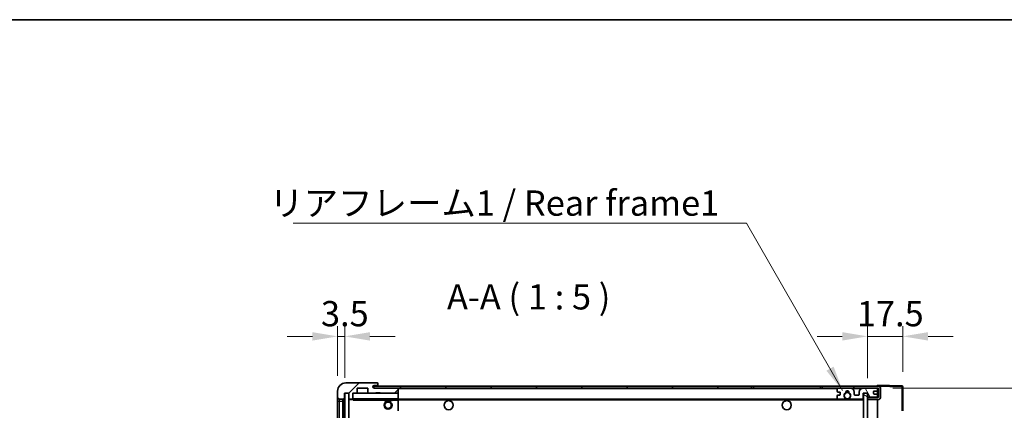
# Model space of a CAD drawing. Units: millimetres. Extents: x 0 to 10432, y 0 to 1686.
# Drawn here: x 3336 to 3823, y 1212 to 1405 of the extents above; entities that cross this region are included whole.
import ezdxf

# ---------------------------------------------------------------- set-up
doc = ezdxf.new("R2010")
doc.units = ezdxf.units.MM
doc.header["$LTSCALE"] = 6
doc.layers.get('Defpoints').update_dxf_attribs({"lineweight": 25})
for name, color, linetype, lineweight in [('Border (ISO)', 7, 'Continuous', 35), ('Dimension (ISO)', 7, 'Continuous', 18), ('Hatch (ISO)', 1, 'Continuous', 18), ('Symbol (ISO)', 7, 'Continuous', 18), ('Visible (ISO)', 7, 'Continuous', 35), ('Visible Narrow (ISO)', 7, 'Continuous', 25)]:
    doc.layers.add(name, color=color, linetype=linetype, lineweight=lineweight)
doc.styles.add('Note Text (TK)', font='txt')
doc.dimstyles.new('Default - Method 1b (TK)', dxfattribs={"dimscale": 6, "dimtxt": 2.5, "dimasz": 2.5, "dimexe": 1, "dimexo": 1.5, "dimgap": 1, "dimtad": 1, "dimtoh": 1, "dimrnd": 1e-08, "dimdsep": 46, "dimtxsty": 'Note Text (TK)', "dimcen": 0.09, "dimdle": 5, "dimclrd": 100, "dimclre": 100, "dimclrt": 7, "dimadec": 1, "dimazin": 1, "dimtfac": 1, "dimtmove": 0, "dimatfit": 3, "dimfxl": 1, "dimtolj": 1, "dimlwd": -1, "dimlwe": -1, "dimarcsym": 0})
doc.dimstyles.new('Default - Method 1b (TK)$7', dxfattribs={"dimscale": 6, "dimtxt": 2.5, "dimasz": 2.5, "dimexe": 1, "dimexo": 1.5, "dimgap": 1, "dimtad": 1, "dimtoh": 1, "dimrnd": 1e-08, "dimdsep": 46, "dimtxsty": 'Note Text (TK)', "dimcen": 0.09, "dimdle": 5, "dimclrd": 100, "dimclre": 100, "dimclrt": 7, "dimadec": 1, "dimazin": 1, "dimtfac": 1, "dimtmove": 0, "dimatfit": 3, "dimfxl": 1, "dimtolj": 1, "dimlwd": -1, "dimlwe": -1, "dimarcsym": 0})
pattern_1 = [(45, (2283.5, -40), (-11.22532, 11.22532), [])]

# ---------------------------------------------------------------- blocks, each defined once
blk = doc.blocks.new('図面枠 tk図枠')
at = {"layer": 'Border (ISO)'}
blk.add_line((14.5, 289), (405.5, 289), dxfattribs=at)
blk = doc.blocks.new('*D74')
at = {"layer": 'Defpoints', "color": 0}
for p in [(3760.5, 1222.61), (3760.5, 1028.61), (3855.5, 1028.61)]:
    blk.add_point(p, dxfattribs=at)
at = {"layer": 'Dimension (ISO)', "color": 100}
for p, q in [((3768, 1222.61), (3860.5, 1222.61)), ((3855.5, 1210.11), (3855.5, 1041.11)), ((3768, 1028.61), (3860.5, 1028.61))]:
    blk.add_line(p, q, dxfattribs=at)
for points in [[(3853.42, 1210.11), (3857.59, 1210.11), (3855.5, 1222.61)], [(3853.42, 1041.11), (3857.59, 1041.11), (3855.5, 1028.61)]]:
    blk.add_solid(points, dxfattribs=at)
at = {"layer": 'Dimension (ISO)', "color": 7, "insert": (3842.27, 1030.55), "char_height": 12.5, "attachment_point": 4, "rotation": 90, "style": 'Note Text (TK)'}
blk.add_mtext('\\A1;\\fＭＳ Ｐゴシック|b0|i0;\\H12.5000;有効寸法 / Max dim. 194', dxfattribs=at)
blk = doc.blocks.new('*D75')
at = {"layer": 'Defpoints', "color": 0}
for p in [(3773, 1248.19), (3755.5, 1220.01), (3773, 1223.19)]:
    blk.add_point(p, dxfattribs=at)
at = {"layer": 'Dimension (ISO)', "color": 100}
for p, q in [((3755.5, 1227.51), (3755.5, 1253.19)), ((3773, 1230.69), (3773, 1253.19)), ((3743, 1248.19), (3730.5, 1248.19)), ((3755.5, 1248.19), (3773, 1248.19)), ((3785.5, 1248.19), (3798, 1248.19))]:
    blk.add_line(p, q, dxfattribs=at)
for points in [[(3743, 1250.28), (3743, 1246.11), (3755.5, 1248.19)], [(3785.5, 1250.28), (3785.5, 1246.11), (3773, 1248.19)]]:
    blk.add_solid(points, dxfattribs=at)
at = {"layer": 'Dimension (ISO)', "color": 7, "insert": (3750.19, 1259.44), "char_height": 12.5, "attachment_point": 4, "style": 'Note Text (TK)'}
blk.add_mtext('\\A1;17.5', dxfattribs=at)
blk = doc.blocks.new('*D76')
at = {"layer": 'Defpoints', "color": 0}
for p in [(3496.5, 1248.19), (3493, 1221.11), (3496.5, 1220.11)]:
    blk.add_point(p, dxfattribs=at)
at = {"layer": 'Dimension (ISO)', "color": 100}
for p, q in [((3493, 1228.61), (3493, 1253.19)), ((3496.5, 1227.61), (3496.5, 1253.19)), ((3480.5, 1248.19), (3468, 1248.19)), ((3493, 1248.19), (3496.5, 1248.19)), ((3509, 1248.19), (3521.5, 1248.19))]:
    blk.add_line(p, q, dxfattribs=at)
for points in [[(3480.5, 1250.28), (3480.5, 1246.11), (3493, 1248.19)], [(3509, 1250.28), (3509, 1246.11), (3496.5, 1248.19)]]:
    blk.add_solid(points, dxfattribs=at)
at = {"layer": 'Dimension (ISO)', "color": 7, "insert": (3484.74, 1259.44), "char_height": 12.5, "attachment_point": 4, "style": 'Note Text (TK)'}
blk.add_mtext('\\A1;3.5', dxfattribs=at)

msp = doc.modelspace()

# ---------------------------------------------------------------- hatches: boundary and pattern name
at = {"layer": 'Hatch (ISO)'}
h = msp.add_hatch(dxfattribs=at)
h.set_pattern_fill('ANSI31', color=256, scale=127, style=0)
h.set_pattern_definition(pattern_1)
edge = h.paths.add_edge_path()
edge.add_ellipse((3500.3044, 1217.4142), major_axis=(0, -0.3), ratio=1, start_angle=0, end_angle=90)
edge.add_line((3500.6044, 1217.4142), (3500.6044, 1220.1142))
edge.add_line((3500.6044, 1220.1142), (3502.3044, 1220.1142))
edge.add_ellipse((3502.3044, 1220.4142), major_axis=(0, -0.3), ratio=1, start_angle=0, end_angle=90)
edge.add_line((3502.6044, 1220.4142), (3502.6044, 1222.6142))
edge.add_line((3502.6044, 1222.6142), (3508.0044, 1222.6142))
edge.add_line((3508.0044, 1222.6142), (3508.0044, 1220.4142))
edge.add_ellipse((3508.3044, 1220.4142), major_axis=(-0.3, 0), ratio=1, start_angle=0, end_angle=90)
edge.add_line((3508.3044, 1220.1142), (3512.0044, 1220.1142))
edge.add_line((3512.0044, 1220.1142), (3512.0044, 1220.3142))
edge.add_line((3512.0044, 1220.3142), (3514.0044, 1220.3142))
edge.add_line((3514.0044, 1220.3142), (3514.0044, 1220.1142))
edge.add_line((3514.0044, 1220.1142), (3522.7044, 1220.1142))
edge.add_ellipse((3522.7044, 1220.4142), major_axis=(0, -0.3), ratio=1, start_angle=0, end_angle=90)
edge.add_line((3523.0044, 1220.4142), (3523.0044, 1222.3142))
edge.add_ellipse((3522.7044, 1222.3142), major_axis=(0.3, 0), ratio=1, start_angle=0, end_angle=90)
edge.add_line((3522.7044, 1222.6142), (3511.1294, 1222.6142))
edge.add_ellipse((3511.1294, 1223.2392), major_axis=(0, -0.625), ratio=1, start_angle=348.463041, end_angle=360, ccw=False)
edge.add_ellipse((3511.1294, 1223.2392), major_axis=(-0.125, -0.6124), ratio=1, start_angle=191.536959, end_angle=360, ccw=False)
edge.add_line((3511.1294, 1223.8642), (3512.5044, 1223.8642))
edge.add_ellipse((3512.5044, 1224.3642), major_axis=(0, -0.5), ratio=1, start_angle=0, end_angle=90)
edge.add_line((3513.0044, 1224.3642), (3513.0044, 1224.8142))
edge.add_ellipse((3512.7044, 1224.8142), major_axis=(0.3, 0), ratio=1, start_angle=0, end_angle=90)
edge.add_line((3512.7044, 1225.1142), (3497.0044, 1225.1142))
edge.add_ellipse((3497.0044, 1221.1142), major_axis=(0, 4), ratio=1, start_angle=0, end_angle=90)
edge.add_line((3493.0044, 1221.1142), (3493.0044, 1218.1142))
edge.add_ellipse((3494.0044, 1218.1142), major_axis=(-1, 0), ratio=1, start_angle=0, end_angle=90)
edge.add_line((3494.0044, 1217.1142), (3496.1044, 1217.1142))
edge.add_ellipse((3496.1044, 1217.4142), major_axis=(0, -0.3), ratio=1, start_angle=0, end_angle=90)
edge.add_line((3496.4044, 1217.4142), (3496.4044, 1220.1142))
edge.add_line((3496.4044, 1220.1142), (3496.5044, 1220.1142))
edge.add_line((3496.5044, 1220.1142), (3498.5044, 1220.1142))
edge.add_line((3498.5044, 1220.1142), (3498.6044, 1220.1142))
edge.add_line((3498.6044, 1220.1142), (3498.6044, 1217.4142))
edge.add_ellipse((3498.9044, 1217.4142), major_axis=(-0.3, 0), ratio=1, start_angle=0, end_angle=90)
edge.add_line((3498.9044, 1217.1142), (3500.3044, 1217.1142))
h = msp.add_hatch(dxfattribs=at)
h.set_pattern_fill('ANSI31', color=256, scale=127, angle=14.999978, style=0)
h.set_pattern_definition([(60, (2283.5, -40), (-13.74815, 7.9375), [])])
h.paths.add_polyline_path([(3498.5044, 1220.1142), (3496.5044, 1220.1142), (3496.5044, 1031.1142), (3498.5044, 1031.1142)])
h = msp.add_hatch(dxfattribs=at)
h.set_pattern_fill('ANSI31', color=256, scale=127, style=0)
h.set_pattern_definition(pattern_1)
h.paths.add_polyline_path([(3698.0044, 1222.6142), (3698.0044, 1223.6142), (3511.0044, 1223.6142), (3511.0044, 1222.6268), (3511.0044, 1222.6142), (3511.1294, 1222.6142), (3522.7044, 1222.6142)])
edge = h.paths.add_edge_path()
edge.add_line((3760.5044, 1217.8642), (3755.5044, 1217.8642))
edge.add_line((3755.5044, 1217.8642), (3755.5044, 1216.8642))
edge.add_line((3755.5044, 1216.8642), (3760.5044, 1216.8642))
edge.add_ellipse((3760.5044, 1218.3642), major_axis=(0, -1.5), ratio=1, start_angle=0, end_angle=90)
edge.add_line((3762.0044, 1218.3642), (3762.0044, 1222.1142))
edge.add_ellipse((3760.5044, 1222.1142), major_axis=(1.5, 0), ratio=1, start_angle=0, end_angle=90)
edge.add_line((3760.5044, 1223.6142), (3733.0044, 1223.6142))
edge.add_line((3733.0044, 1223.6142), (3733.0044, 1222.6142))
edge.add_line((3733.0044, 1222.6142), (3741.0044, 1222.6142))
edge.add_line((3741.0044, 1222.6142), (3746.9044, 1222.6142))
edge.add_line((3746.9044, 1222.6142), (3753.4044, 1222.6142))
edge.add_line((3753.4044, 1222.6142), (3760.0044, 1222.6142))
edge.add_line((3760.0044, 1222.6142), (3760.5044, 1222.6142))
edge.add_ellipse((3760.5044, 1222.1142), major_axis=(0, 0.5), ratio=1, start_angle=270, end_angle=360, ccw=False)
edge.add_line((3761.0044, 1222.1142), (3761.0044, 1218.3642))
edge.add_ellipse((3760.5044, 1218.3642), major_axis=(0.5, 0), ratio=1, start_angle=270, end_angle=360, ccw=False)
h = msp.add_hatch(dxfattribs=at)
h.set_pattern_fill('ANSI31', color=256, scale=127, angle=75.000175, style=0)
h.set_pattern_definition([(120.0002, (2283.5, -40), (-13.74813, -7.93754), [])])
edge = h.paths.add_edge_path()
edge.add_ellipse((3741.0044, 1222.1142), major_axis=(0, 0.5), ratio=1, start_angle=0, end_angle=90)
edge.add_line((3740.5044, 1222.1142), (3740.5044, 1220.9142))
edge.add_ellipse((3740.8044, 1220.9142), major_axis=(-0.3, 0), ratio=1, start_angle=0, end_angle=90)
edge.add_line((3740.8044, 1220.6142), (3741.7044, 1220.6142))
edge.add_ellipse((3741.7044, 1220.3142), major_axis=(0, 0.3), ratio=1, start_angle=270, end_angle=360, ccw=False)
edge.add_line((3742.0044, 1220.3142), (3742.0044, 1219.4142))
edge.add_ellipse((3741.7044, 1219.4142), major_axis=(0.3, 0), ratio=1, start_angle=270, end_angle=360, ccw=False)
edge.add_line((3741.7044, 1219.1142), (3740.8044, 1219.1142))
edge.add_ellipse((3740.8044, 1218.8142), major_axis=(0, 0.3), ratio=1, start_angle=0, end_angle=90)
edge.add_line((3740.5044, 1218.8142), (3740.5044, 1217.6142))
edge.add_ellipse((3741.0044, 1217.6142), major_axis=(-0.5, 0), ratio=1, start_angle=0, end_angle=90)
edge.add_line((3741.0044, 1217.1142), (3744.0288, 1217.1142))
edge.add_ellipse((3744.0288, 1217.5142), major_axis=(0, -0.4), ratio=1, start_angle=0, end_angle=132.45415)
edge.add_ellipse((3745.5044, 1218.8642), major_axis=(-1.1805, -1.08), ratio=1, start_angle=261.020412, end_angle=360, ccw=False)
edge.add_ellipse((3744.4565, 1220.449), major_axis=(0.1655, -0.2502), ratio=1, start_angle=0, end_angle=60.082872)
edge.add_ellipse((3745.5044, 1220.5142), major_axis=(-0.7486, -0.0465), ratio=1, start_angle=172.885131, end_angle=360, ccw=False)
edge.add_ellipse((3746.5524, 1220.449), major_axis=(-0.2994, 0.0186), ratio=1, start_angle=0, end_angle=60.082872)
edge.add_ellipse((3745.5044, 1218.8642), major_axis=(0.8825, 1.3346), ratio=1, start_angle=261.020412, end_angle=360, ccw=False)
edge.add_ellipse((3746.9801, 1217.5142), major_axis=(-0.2951, 0.27), ratio=1, start_angle=0, end_angle=132.45415)
edge.add_line((3746.9801, 1217.1142), (3753.0044, 1217.1142))
edge.add_ellipse((3753.0044, 1217.5142), major_axis=(0, -0.4), ratio=1, start_angle=0, end_angle=90)
edge.add_line((3753.4044, 1217.5142), (3753.4044, 1220.1142))
edge.add_line((3753.4044, 1220.1142), (3755.6044, 1220.1142))
edge.add_line((3755.6044, 1220.1142), (3755.6044, 1218.5142))
edge.add_ellipse((3756.0044, 1218.5142), major_axis=(-0.4, 0), ratio=1, start_angle=0, end_angle=90)
edge.add_line((3756.0044, 1218.1142), (3760.0044, 1218.1142))
edge.add_ellipse((3760.0044, 1218.6142), major_axis=(0, -0.5), ratio=1, start_angle=0, end_angle=90)
edge.add_line((3760.5044, 1218.6142), (3760.5044, 1219.3142))
edge.add_ellipse((3760.2044, 1219.3142), major_axis=(0.3, 0), ratio=1, start_angle=0, end_angle=90)
edge.add_line((3760.2044, 1219.6142), (3758.8044, 1219.6142))
edge.add_ellipse((3758.8044, 1219.9142), major_axis=(0, -0.3), ratio=1, start_angle=270, end_angle=360, ccw=False)
edge.add_line((3758.5044, 1219.9142), (3758.5044, 1220.8142))
edge.add_ellipse((3758.8044, 1220.8142), major_axis=(-0.3, 0), ratio=1, start_angle=270, end_angle=360, ccw=False)
edge.add_line((3758.8044, 1221.1142), (3760.2044, 1221.1142))
edge.add_ellipse((3760.2044, 1221.4142), major_axis=(0, -0.3), ratio=1, start_angle=0, end_angle=90)
edge.add_line((3760.5044, 1221.4142), (3760.5044, 1222.1142))
edge.add_ellipse((3760.0044, 1222.1142), major_axis=(0.5, 0), ratio=1, start_angle=0, end_angle=90)
edge.add_line((3760.0044, 1222.6142), (3753.4044, 1222.6142))
edge.add_ellipse((3753.4044, 1220.6142), major_axis=(0, 2), ratio=1, start_angle=0, end_angle=90)
edge.add_line((3751.4044, 1220.6142), (3751.4044, 1219.4142))
edge.add_ellipse((3751.1044, 1219.4142), major_axis=(0.3, 0), ratio=1, start_angle=270, end_angle=360, ccw=False)
edge.add_line((3751.1044, 1219.1142), (3749.2044, 1219.1142))
edge.add_ellipse((3749.2044, 1219.4142), major_axis=(0, -0.3), ratio=1, start_angle=270, end_angle=360, ccw=False)
edge.add_line((3748.9044, 1219.4142), (3748.9044, 1220.6142))
edge.add_ellipse((3746.9044, 1220.6142), major_axis=(2, 0), ratio=1, start_angle=0, end_angle=90)
edge.add_line((3746.9044, 1222.6142), (3741.0044, 1222.6142))
h = msp.add_hatch(dxfattribs=at)
h.set_pattern_fill('ANSI31', color=256, scale=127, angle=105.000246, style=0)
h.set_pattern_definition([(150.0002, (2283.5, -40), (-7.93744, -13.74819), [])])
h.paths.add_polyline_path([(3755.5044, 1220.0142), (3753.5044, 1220.0142), (3753.5044, 1031.2142), (3755.5044, 1031.2142), (3755.5044, 1033.3642), (3755.5044, 1034.3642), (3755.5044, 1216.8642), (3755.5044, 1217.8642)])

# ---------------------------------------------------------------- linework, layer by layer
at = {"layer": 'Visible (ISO)'}
for p, q in [((3512.7044, 1225.1142), (3497.0044, 1225.1142)), ((3512.7044, 1225.1142), (3512.7544, 1225.1142)), ((3513.0044, 1224.8642), (3513.0044, 1224.8142)), ((3513.0044, 1224.3642), (3513.0044, 1224.8142)), ((3513.0044, 1223.8642), (3513.0044, 1224.3642)), ((3493.0044, 1221.1142), (3493.0044, 1218.1142)), ((3496.4044, 1217.4142), (3496.4044, 1220.1142)), ((3496.4044, 1220.1142), (3498.6044, 1220.1142)), ((3498.5044, 1220.1142), (3496.5044, 1220.1142)), ((3496.5044, 1220.1142), (3496.5044, 1031.1142)), ((3498.5044, 1031.1142), (3498.5044, 1220.1142)), ((3498.6044, 1220.1142), (3498.6044, 1217.4142)), ((3500.6044, 1217.4142), (3500.6044, 1220.1142)), ((3500.6044, 1220.1142), (3502.3044, 1220.1142)), ((3508.3044, 1220.1142), (3502.3044, 1220.1142)), ((3502.6044, 1220.4142), (3502.6044, 1222.6142)), ((3502.6044, 1222.6142), (3508.0044, 1222.6142)), ((3508.0044, 1222.6142), (3508.0044, 1220.4142)), ((3508.3044, 1220.1142), (3512.0044, 1220.1142)), ((3698.0044, 1223.6142), (3511.0044, 1223.6142)), ((3511.0044, 1223.6142), (3511.0044, 1222.6142)), ((3511.0044, 1222.6142), (3698.0044, 1222.6142)), ((3511.1294, 1223.8642), (3512.5044, 1223.8642)), ((3522.7044, 1222.6142), (3511.1294, 1222.6142)), ((3512.0044, 1220.1142), (3512.0044, 1220.3142)), ((3512.0044, 1220.3142), (3514.0044, 1220.3142)), ((3514.0044, 1220.1142), (3512.0044, 1220.1142)), ((3512.5044, 1223.8642), (3513.0044, 1223.8642)), ((3513.0044, 1223.8642), (3513.0044, 1223.6142)), ((3514.0044, 1220.3142), (3514.0044, 1220.1142)), ((3514.0044, 1220.1142), (3522.7044, 1220.1142)), ((3522.9044, 1220.1142), (3522.7044, 1220.1142)), ((3523.0044, 1222.3142), (3523.0044, 1222.6142)), ((3523.0044, 1220.4142), (3523.0044, 1222.3142)), ((3523.0044, 1220.0142), (3523.0044, 1220.4142)), ((3523.0044, 1217.2142), (3523.0044, 1220.0142)), ((3698.0044, 1222.6142), (3698.0044, 1223.6142)), ((3698.0044, 1223.6142), (3699.0044, 1223.6142)), ((3699.0044, 1222.6142), (3698.0044, 1222.6142)), ((3699.0044, 1223.6142), (3732.0044, 1223.6142)), ((3732.0044, 1222.6142), (3699.0044, 1222.6142)), ((3732.0044, 1223.6142), (3733.0044, 1223.6142)), ((3733.0044, 1222.6142), (3732.0044, 1222.6142)), ((3760.5044, 1223.6142), (3733.0044, 1223.6142)), ((3733.0044, 1223.6142), (3733.0044, 1222.6142)), ((3733.0044, 1222.6142), (3760.5044, 1222.6142)), ((3740.5044, 1222.1142), (3740.5044, 1220.9142)), ((3740.8044, 1220.6142), (3741.7044, 1220.6142)), ((3746.9044, 1222.6142), (3741.0044, 1222.6142)), ((3742.0044, 1220.3142), (3742.0044, 1219.4142)), ((3748.9044, 1219.4142), (3748.9044, 1220.6142)), ((3751.4044, 1220.6142), (3751.4044, 1219.4142)), ((3760.0044, 1222.6142), (3753.4044, 1222.6142)), ((3753.4044, 1217.5142), (3753.4044, 1220.1142)), ((3753.4044, 1220.1142), (3755.6044, 1220.1142)), ((3755.5044, 1220.0142), (3753.5044, 1220.0142)), ((3753.5044, 1220.0142), (3753.5044, 1031.2142)), ((3755.5044, 1031.2142), (3755.5044, 1220.0142)), ((3755.6044, 1220.1142), (3755.6044, 1218.5142)), ((3758.5044, 1219.9142), (3758.5044, 1220.8142)), ((3758.8044, 1221.1142), (3760.2044, 1221.1142)), ((3760.2044, 1219.6142), (3758.8044, 1219.6142)), ((3760.5044, 1223.6145), (3760.5044, 1224.1142)), ((3772.5219, 1223.6945), (3760.5044, 1224.1142)), ((3760.5044, 1223.6142), (3760.5044, 1223.6145)), ((3760.5044, 1222.1142), (3760.5044, 1222.6142)), ((3760.5044, 1221.4142), (3760.5044, 1222.1142)), ((3760.5044, 1219.3142), (3760.5044, 1221.4142)), ((3761.0044, 1222.1142), (3761.0044, 1218.3642)), ((3762.0044, 1218.3642), (3762.0044, 1222.1142)), ((3773.0044, 1211.2832), (3773.0044, 1223.1948)), ((3493.0044, 1218.1142), (3493.0044, 1216.1142)), ((3493.0044, 1216.1142), (3493.0044, 1035.1142)), ((3494.0044, 1217.1142), (3496.1044, 1217.1142)), ((3495.5044, 1034.1142), (3495.5044, 1217.1142)), ((3495.8044, 1217.1142), (3495.8044, 1034.1142)), ((3498.6044, 1217.0142), (3498.6044, 1034.2142)), ((3498.9044, 1217.1142), (3498.7044, 1217.1142)), ((3498.9044, 1217.1142), (3500.3044, 1217.1142)), ((3500.6044, 1217.1142), (3500.3044, 1217.1142)), ((3500.6044, 1217.4142), (3500.6044, 1217.2142)), ((3500.6044, 1217.2142), (3500.6044, 1216.9459)), ((3500.7044, 1217.1142), (3522.9044, 1217.1142)), ((3516.0044, 1217.1142), (3516.0044, 1216.4142)), ((3520.0044, 1216.4142), (3516.0044, 1216.4142)), ((3520.0044, 1217.1142), (3520.0044, 1216.4142)), ((3523.0044, 1216.6142), (3523.0044, 1217.2142)), ((3523.0044, 1217.1142), (3741.0044, 1217.1142)), ((3523.0044, 1211.3126), (3523.0044, 1216.6142)), ((3740.5044, 1218.8142), (3740.5044, 1217.6142)), ((3741.7044, 1219.1142), (3740.8044, 1219.1142)), ((3741.0044, 1217.1142), (3744.0288, 1217.1142)), ((3744.0288, 1217.1142), (3744.3436, 1217.1142)), ((3746.6653, 1217.1142), (3746.9801, 1217.1142)), ((3746.9801, 1217.1142), (3753.0044, 1217.1142)), ((3751.1044, 1219.1142), (3749.2044, 1219.1142)), ((3753.0044, 1217.1142), (3753.5044, 1217.1142)), ((3756.0044, 1218.1142), (3755.5044, 1218.1142)), ((3760.5044, 1217.8642), (3755.5044, 1217.8642)), ((3755.5044, 1217.8642), (3755.5044, 1216.8642)), ((3755.5044, 1216.8642), (3760.5044, 1216.8642)), ((3756.0044, 1218.1142), (3760.0044, 1218.1142)), ((3760.5044, 1218.1142), (3760.0044, 1218.1142)), ((3760.5044, 1218.6142), (3760.5044, 1219.3142)), ((3760.5044, 1218.1142), (3760.5044, 1218.6142)), ((3760.5044, 1217.8642), (3760.5044, 1218.1142)), ((3760.5044, 1034.3642), (3760.5044, 1216.8642))]:
    msp.add_line(p, q, dxfattribs=at)
for centre, radius in [((3745.5044, 1218.8642), 1.5706), ((3518.0044, 1214.1142), 2), ((3518.0044, 1214.1142), 1.5706), ((3548.0044, 1214.1142), 2.25), ((3715.5044, 1214.1142), 2.25)]:
    msp.add_circle(centre, radius, dxfattribs=at)
for centre, radius, start, end in [((3497.0044, 1221.1142), 4, 90, 180), ((3512.5044, 1224.3642), 0.5, 270, 0), ((3512.7044, 1224.8142), 0.3, 0, 90), ((3512.7544, 1224.8642), 0.25, 0, 90), ((3500.7044, 1220.0142), 0.1, 90, 180), ((3502.3044, 1220.4142), 0.3, 270, 0), ((3508.3044, 1220.4142), 0.3, 180, 270), ((3511.1294, 1223.2392), 0.625, 90, 270), ((3522.7044, 1222.3142), 0.3, 0, 90), ((3522.7044, 1220.4142), 0.3, 270, 0), ((3522.9044, 1220.0142), 0.1, 0, 90), ((3741.0044, 1222.1142), 0.5, 90, 180), ((3740.8044, 1220.9142), 0.3, 180, 270), ((3741.7044, 1220.3142), 0.3, 0, 90), ((3741.7044, 1219.4142), 0.3, 270, 0), ((3745.5044, 1218.8642), 1.6, 123.474563, 222.45415), ((3744.4565, 1220.449), 0.3, 303.474563, 3.557435), ((3745.5044, 1220.5142), 0.75, 356.442565, 183.557435), ((3745.5044, 1218.8642), 2, 68.96053, 111.03947), ((3745.5044, 1218.8642), 2.1, 71.451, 108.549), ((3746.5524, 1220.449), 0.3, 176.442565, 236.525437), ((3745.5044, 1218.8642), 1.6, 317.54585, 56.525437), ((3746.9044, 1220.6142), 2, 0, 90), ((3749.2044, 1219.4142), 0.3, 180, 270), ((3751.1044, 1219.4142), 0.3, 270, 0), ((3753.4044, 1220.6142), 2, 90, 180), ((3758.8044, 1220.8142), 0.3, 90, 180), ((3758.8044, 1219.9142), 0.3, 180, 270), ((3760.0044, 1222.1142), 0.5, 0, 90), ((3760.2044, 1221.4142), 0.3, 270, 0), ((3760.2044, 1219.3142), 0.3, 0, 90), ((3760.5044, 1222.1142), 1.5, 0, 90), ((3760.5044, 1222.1142), 0.5, 0, 90), ((3772.5044, 1223.1948), 0.5, 0, 88), ((3494.0044, 1218.1142), 1, 180, 270), ((3496.1044, 1217.4142), 0.3, 270, 0), ((3498.9044, 1217.4142), 0.3, 180, 270), ((3498.7044, 1217.0142), 0.1, 90, 180), ((3500.3044, 1217.4142), 0.3, 270, 0), ((3500.7044, 1217.2142), 0.1, 180, 270), ((3522.9044, 1217.2142), 0.1, 270, 0), ((3740.8044, 1218.8142), 0.3, 90, 180), ((3741.0044, 1217.6142), 0.5, 180, 270), ((3744.0288, 1217.5142), 0.4, 270, 42.45415), ((3745.5044, 1218.8642), 2.1, 233.298213, 236.44269), ((3745.5044, 1218.8642), 2, 233.932491, 306.067509), ((3745.5044, 1218.8642), 2.1, 257.472095, 282.527905), ((3746.9801, 1217.5142), 0.4, 137.54585, 270), ((3745.5044, 1218.8642), 2.1, 303.55731, 306.701787), ((3753.0044, 1217.5142), 0.4, 270, 0), ((3756.0044, 1218.5142), 0.4, 180, 270), ((3760.0044, 1218.6142), 0.5, 270, 0), ((3760.5044, 1218.3642), 1.5, 270, 0), ((3760.5044, 1218.3642), 0.5, 270, 0)]:
    msp.add_arc(centre, radius, start, end, dxfattribs=at)
msp.add_open_spline([(3500.7044, 1216.6142), (3500.6594, 1216.715), (3500.6044, 1216.8355), (3500.6044, 1216.9459)], degree=3, dxfattribs=at)
for points, knots in [([(3745.0489, 1216.8142), (3744.9399, 1216.8384), (3744.8344, 1216.8713), (3744.6617, 1216.9389), (3744.5724, 1216.9808), (3744.4743, 1217.0339), (3744.4402, 1217.0536), (3744.3956, 1217.0807), (3744.3768, 1217.0925), (3744.3508, 1217.1094), (3744.3436, 1217.1142), (3744.3436, 1217.1142)], [0.1716905209, 0.1716905209, 0.1716905209, 0.1716905209, 0.2025498125, 0.2025498125, 0.2277259033, 0.2277259033, 0.2390757418, 0.2390757418, 0.2480685903, 0.2480685903, 0.2570614387, 0.2570614387, 0.2570614387, 0.2570614387]), ([(3746.6653, 1217.1142), (3746.6653, 1217.1142), (3746.6581, 1217.1094), (3746.632, 1217.0925), (3746.6133, 1217.0807), (3746.5687, 1217.0536), (3746.5345, 1217.0339), (3746.4365, 1216.9808), (3746.3472, 1216.9389), (3746.1745, 1216.8713), (3746.0689, 1216.8384), (3745.96, 1216.8142)], [0, 0, 0, 0, 0.0089928485, 0.0089928485, 0.0179856969, 0.0179856969, 0.0293355354, 0.0293355354, 0.0545116262, 0.0545116262, 0.0853709179, 0.0853709179, 0.0853709179, 0.0853709179])]:
    msp.add_open_spline(points, degree=3, knots=knots, dxfattribs=at)
at = {"layer": 'Visible Narrow (ISO)'}
for p, q in [((3500.7044, 1220.0142), (3500.6044, 1220.0142)), ((3500.7044, 1220.1142), (3500.7044, 1220.0142)), ((3500.7044, 1217.2142), (3500.7044, 1220.0142)), ((3500.7044, 1220.0142), (3522.9044, 1220.0142)), ((3522.9044, 1222.6142), (3522.9044, 1222.5378)), ((3522.9044, 1220.1906), (3522.9044, 1220.1142)), ((3522.9044, 1220.1142), (3522.9044, 1220.0142)), ((3523.0044, 1220.0142), (3522.9044, 1220.0142)), ((3522.9044, 1220.0142), (3522.9044, 1217.2142)), ((3523.0044, 1222.3142), (3740.5462, 1222.3142)), ((3699.0044, 1223.6142), (3699.0044, 1222.6142)), ((3732.0044, 1223.6142), (3732.0044, 1222.6142)), ((3747.958, 1222.3142), (3752.3509, 1222.3142)), ((3760.4627, 1222.3142), (3760.5044, 1222.3142)), ((3760.5044, 1223.6145), (3760.514, 1223.6142)), ((3760.5995, 1223.6112), (3772.5219, 1223.1948)), ((3772.5219, 1223.1948), (3772.5219, 1211.2832)), ((3772.5219, 1223.1948), (3773.0044, 1223.1948)), ((3493.0044, 1216.1142), (3494.0044, 1216.1142)), ((3494.0044, 1216.1142), (3494.0044, 1217.1142)), ((3494.0044, 1035.1142), (3494.0044, 1216.1142)), ((3494.0044, 1216.1142), (3495.5044, 1216.1142)), ((3496.0544, 1034.1142), (3496.0544, 1217.1142)), ((3498.7044, 1217.0142), (3498.6044, 1217.0142)), ((3498.7044, 1217.1142), (3498.7044, 1217.0142)), ((3498.7044, 1217.0142), (3500.6044, 1217.0142)), ((3498.7044, 1034.2142), (3498.7044, 1217.0142)), ((3500.6044, 1217.2142), (3500.7044, 1217.2142)), ((3500.7044, 1217.2142), (3500.7044, 1217.1142)), ((3522.9044, 1217.2142), (3500.7044, 1217.2142)), ((3500.7044, 1216.6142), (3500.7044, 1217.1142)), ((3500.7044, 1216.6142), (3516.0044, 1216.6142)), ((3520.0044, 1216.6142), (3522.9044, 1216.6142)), ((3522.9044, 1217.1142), (3522.9044, 1217.2142)), ((3522.9044, 1217.2142), (3523.0044, 1217.2142)), ((3522.9044, 1217.1142), (3522.9044, 1216.6142)), ((3523.0044, 1216.6142), (3522.9044, 1216.6142)), ((3522.9044, 1216.6142), (3522.9044, 1211.3126)), ((3523.0044, 1216.8142), (3745.0489, 1216.8142)), ((3745.96, 1216.8142), (3753.5044, 1216.8142))]:
    msp.add_line(p, q, dxfattribs=at)
msp.add_ellipse((3772.5044, 1223.1948), major_axis=(0.0174, 0.4997), ratio=0.03487826, start_param=4.71360696, end_param=6.28318531, dxfattribs=at)

# ---------------------------------------------------------------- block references
at = {"xscale": 5, "yscale": 5, "zscale": 5}
msp.add_blockref('図面枠 tk図枠', (2283.5, -40), dxfattribs=at)

# ---------------------------------------------------------------- texts
at = {"layer": 'Symbol (ISO)', "color": 7, "insert": (3459.1555, 1320.4473), "char_height": 12.5, "width": 223.903513, "attachment_point": 1, "line_spacing_factor": 1.5, "style": 'Note Text (TK)'}
msp.add_mtext('{\\fＭＳ Ｐゴシック|b0|i0;リアフレーム1 / Rear frame1}', dxfattribs=at)
at = {"layer": 'Symbol (ISO)', "color": 7, "insert": (3547.171, 1257.6142), "char_height": 12.5, "attachment_point": 7, "style": 'Note Text (TK)'}
msp.add_mtext('A-A ( 1 : 5 )', dxfattribs=at)

# ---------------------------------------------------------------- dimensions: what is measured, and where the dimension line sits
at = {"layer": 'Dimension (ISO)', "color": 100}
dim = msp.add_linear_dim(base=(3496.5044, 1248.1948), p1=(3493.0044, 1221.1142), p2=(3496.5044, 1220.1142), angle=180, dimstyle='Default - Method 1b (TK)', override={"dimscale": 0, "dimtxt": 12.5, "dimasz": 12.5, "dimexe": 5, "dimexo": 7.5, "dimgap": 5, "dimtoh": 0, "dimdec": 2, "dimcen": 0.45, "dimtol": 0, "dimlim": 0, "dimtp": 0, "dimtm": 0, "dimtdec": 2, "dimtofl": 1, "dimatfit": 1}, dxfattribs=at)
dim.commit()
dim.dimension.update_dxf_attribs({"geometry": '*D76', "text_midpoint": (3494.7544, 1248.1948), "dimtype": 160})
dim = msp.add_linear_dim(base=(3773.0044, 1248.1948), p1=(3755.5044, 1220.0142), p2=(3773.0044, 1223.1948), dimstyle='Default - Method 1b (TK)', override={"dimscale": 0, "dimtxt": 12.5, "dimasz": 12.5, "dimexe": 5, "dimexo": 7.5, "dimgap": 5, "dimtoh": 0, "dimdec": 2, "dimcen": 0.45, "dimtol": 0, "dimlim": 0, "dimtp": 0, "dimtm": 0, "dimtdec": 2, "dimtofl": 1, "dimatfit": 1}, dxfattribs=at)
dim.commit()
dim.dimension.update_dxf_attribs({"geometry": '*D75', "text_midpoint": (3764.2544, 1248.1948), "dimtype": 160})
dim = msp.add_linear_dim(base=(3855.5044, 1028.6142), p1=(3760.5044, 1222.6142), p2=(3760.5044, 1028.6142), angle=270, text='\\fＭＳ Ｐゴシック|b0|i0;\\H12.5000;有効寸法 / Max dim. <>', dimstyle='Default - Method 1b (TK)', override={"dimscale": 0, "dimtxt": 12.5, "dimasz": 12.5, "dimexe": 5, "dimexo": 7.5, "dimgap": 5, "dimtoh": 0, "dimdec": 2, "dimcen": 0.45, "dimtol": 0, "dimlim": 0, "dimtp": 0, "dimtm": 0, "dimtdec": 2, "dimtofl": 0, "dimatfit": 1}, dxfattribs=at)
dim.commit()
dim.dimension.update_dxf_attribs({"geometry": '*D74', "text_midpoint": (3855.5044, 1125.6142), "dimtype": 160})

# ---------------------------------------------------------------- leaders
at = {"layer": 'Symbol (ISO)', "color": 100, "annotation_type": 0, "has_hookline": 1, "hookline_direction": 1, "text_width": 212.0739}
msp.add_leader([(3743.1477, 1221.3547), (3695.559, 1304.2292), (3683.059, 1304.2292)], dimstyle='Default - Method 1b (TK)$7', override={"dimscale": 0, "dimtxt": 12.5, "dimasz": 12.5, "dimgap": 0, "dimtad": 1}, dxfattribs=at)

doc.saveas('drawing.dxf')
